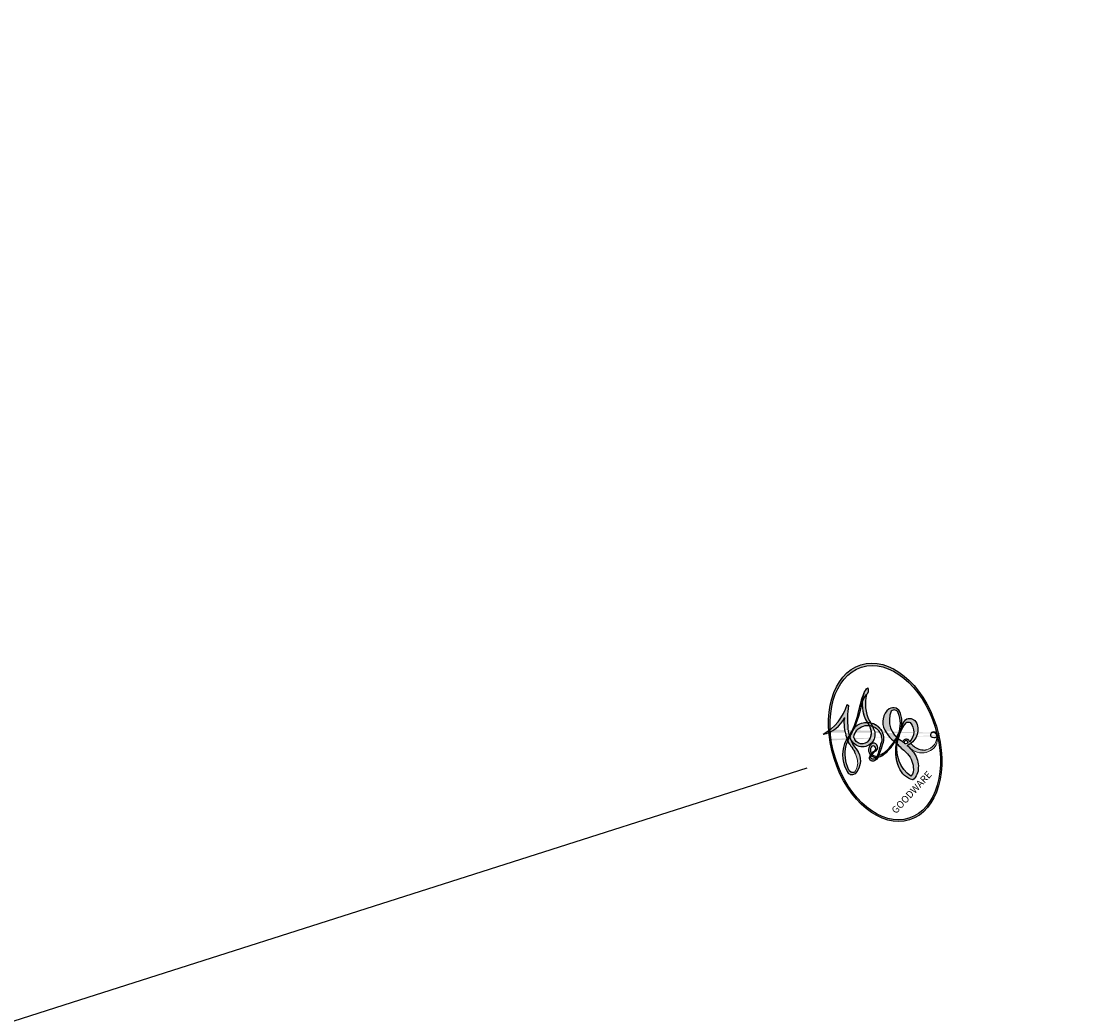
# Model space of a CAD drawing. Units: millimetres. Extents: x 10384 to 12904, y 6534 to 8316.
# Drawn here: x 10815 to 10815, y 7584 to 7584 of the extents above; entities that cross this region are included whole.
import ezdxf

# ---------------------------------------------------------------- set-up
doc = ezdxf.new("R2010")
doc.units = ezdxf.units.MM
doc.linetypes.add('$0$ACAD_ISO03W100', pattern=[30, 12, -18])
doc.layers.add('2018-圖筆規範-輪廓線', color=7, linetype='Continuous')
doc.layers.add('H-08.木作(細線)', color=8, linetype='Continuous')
doc.layers.add('logo', color=8, linetype='Continuous', plot=False)
doc.styles.get("Standard").update_dxf_attribs({"font": 'arial.ttf'})

# ---------------------------------------------------------------- blocks, each defined once
blk = doc.blocks.new('logo')
at = {"layer": 'logo'}
h = blk.add_hatch(color=256, dxfattribs=at)
edge = h.paths.add_edge_path()
edge.add_ellipse((0.1803, 0.6046), major_axis=(0.3229, 0.566), ratio=0.659111, start_angle=263.85756, end_angle=429.82505)
edge.add_arc((0.0177, 1.3916), 0.3993, 258.99674, 261.058)
edge.add_ellipse((0.1788, 0.6024), major_axis=(0.3143, 0.5509), ratio=0.659838, start_angle=263.24299, end_angle=428.51951, ccw=False)
edge.add_arc((0.5073, 0.3747), 0.0433, 263.99618, 282.4455)
edge = h.paths.add_edge_path()
edge.add_ellipse((0.1788, 0.6024), major_axis=(0.3143, 0.5509), ratio=0.659838, start_angle=70.27444, end_angle=262.83939, ccw=False)
edge.add_arc((0.0307, 1.2041), 0.2375, 245.23231, 248.25565, ccw=False)
edge.add_ellipse((0.1803, 0.6046), major_axis=(0.3229, 0.566), ratio=0.659111, start_angle=71.19986, end_angle=263.58748)
edge.add_arc((0.5027, 0.3668), 0.0389, 266.46583, 288.3928, ccw=False)
edge = h.paths.add_edge_path(flags=17)
edge.add_line((0.1957, 1.0197), (0.1957, 1.0341))
edge.add_arc((0.0177, 1.3916), 0.3993, 261.058, 296.46993, ccw=False)
edge.add_ellipse((0.1788, 0.6024), major_axis=(0.3143, 0.5509), ratio=0.659838, start_angle=68.51951, end_angle=70.27444)
edge.add_arc((0.0307, 1.2041), 0.2375, 248.25565, 287.73285)
edge.add_arc((0.1788, 0.8428), 0.1549, 119.27349, 139.70057)
edge.add_arc((0.4473, 0.5857), 0.5265, 137.2638, 146.32964)
edge.add_arc((0.7, 0.4867), 0.7938, 150.49544, 153.13315)
edge.add_arc((0.1745, 0.0672), 0.7993, 100.81859, 103.20768, ccw=False)
edge.add_arc((0.303, 0.6843), 0.3253, 138.92308, 148.89478, ccw=False)
edge.add_arc((0.6248, 0.3946), 0.7582, 124.46569, 138.40018, ccw=False)
edge = h.paths.add_edge_path()
edge.add_arc((0.0307, 1.2041), 0.2375, 233.35956, 245.23231)
edge.add_ellipse((0.1803, 0.6046), major_axis=(0.3229, 0.566), ratio=0.659111, start_angle=69.82505, end_angle=71.19986, ccw=False)
edge.add_arc((0.0177, 1.3916), 0.3993, 251.19228, 258.99674, ccw=False)
h.paths.add_polyline_path([(-0.0523, 0.8157, -0.021859), (-0.0151, 0.8313, -0.004955), (-0.0081, 0.8454, 0.012967), (-0.0482, 0.8349, 0.223317), (-0.2014, 0.6529, 0.425243), (-0.1683, 0.6104, 0.393247), (-0.0176, 0.7391, -0.084558), (0.0186, 0.8422, 0.019194), (-0.0151, 0.8313, 0.004726), (-0.0215, 0.8177, 0.021148), (-0.0385, 0.7313, -0.080721), (-0.0658, 0.6647, -0.104113), (-0.1095, 0.6339, -0.094873), (-0.1615, 0.6213, -0.207877), (-0.1806, 0.6426, -0.223034), (-0.1781, 0.6711, -0.16869)], flags=17)
h.paths.add_polyline_path([(0.3601, 0.9744, 0.088592), (0.2835, 0.9528, 0.140724), (0.1982, 0.8197, -0.012272), (0.2023, 0.8147, -0.041532), (0.2151, 0.7974, 0.005558), (0.221, 0.8159, -0.187874)], flags=17)
h.paths.add_polyline_path([(0.1897, 0.7303, 0.011592), (0.2047, 0.768, 0.056884), (0.1919, 0.7904, -0.271208), (0.1045, 0.7115, -0.679677), (0.0397, 0.8165, -0.290071), (0.1569, 0.8217, -0.103922), (0.1919, 0.7904, 0.053349), (0.1968, 0.8147, -0.004508), (0.1982, 0.8197, 0.220604), (0.0978, 0.8649, -0.015501), (0.0459, 0.849, 0.008768), (0.0302, 0.8453, 0.029539), (0.0175, 0.8364, 1.009367)], flags=17)
h.paths.add_polyline_path([(0.2151, 0.7974, -0.008928), (0.2047, 0.768, -0.347678), (0.168, 0.6314, 0.00727), (0.0636, 0.5788, -0.035606), (0.059, 0.5759, 0.01139), (0.0674, 0.5715, 0.012101), (0.1545, 0.6097, 0.461639)], flags=17)
h.paths.add_polyline_path([(0.1078, 0.6736, 0.433181), (0.0272, 0.6316, 0.04486), (0.0257, 0.6202, -0.026783), (0.0381, 0.6223, -0.142026), (0.0498, 0.6425, -0.307429), (0.0863, 0.6616, -0.953401), (0.0705, 0.6213, 0.069613), (0.0381, 0.6223, 0.042891), (0.037, 0.6152, -0.067719), (0.07, 0.6144, 0.893379)], flags=17)
h.paths.add_polyline_path([(0.0213, 0.6124, -0.009243), (0.0257, 0.6134, -0.026651), (0.0257, 0.6202, 0.013684), (0.0195, 0.6187, 0.174326), (-0.0035, 0.6063, 0.391287), (0.0056, 0.5707, 0.210555), (0.0418, 0.5633), (0.0429, 0.5616, 0.001326), (0.0526, 0.5654, -0.005065), (0.0499, 0.5671, -0.027528), (0.0446, 0.5718, -0.195292), (0.0171, 0.5802, -0.659298)], flags=17)
h.paths.add_polyline_path([(0.037, 0.6152, 0.023127), (0.0257, 0.6134, 0.184672), (0.0446, 0.5718, 0.098355), (0.059, 0.5759, -0.009788), (0.0518, 0.5801, -0.240413)], flags=17)
h.paths.add_polyline_path([(0.0674, 0.5715, -0.002039), (0.0526, 0.5654, 0.07599), (0.096, 0.5478, 0.108431), (0.2335, 0.5508, -0.004552), (0.2332, 0.5566, -0.028332), (0.1678, 0.5495, -0.123708)], flags=17)
h.paths.add_polyline_path([(0.3962, 0.7392, -0.55173), (0.4237, 0.6879, -0.18979), (0.3036, 0.573, -0.013881), (0.2725, 0.5646, 0.011039), (0.2726, 0.5563, 0.022162), (0.2946, 0.5619, -0.010966), (0.3114, 0.5679, -0.001761), (0.3461, 0.5836, 0.034744), (0.3759, 0.6031, 0.086103), (0.4335, 0.6718, 0.506659), (0.398, 0.7641, 0.355205), (0.2502, 0.6741, 0.093422), (0.2332, 0.5566, 0.017263), (0.2725, 0.5646, -0.31391)], flags=17)
h.paths.add_polyline_path([(0.2586, 0.5458, -0.009702), (0.2728, 0.5526, -0.004936), (0.2726, 0.5563, -0.035369), (0.2367, 0.5516, -0.002587), (0.2335, 0.5508, 0.014405), (0.2352, 0.5324, -0.020509)], flags=17)
h.paths.add_polyline_path([(0.2732, 0.5468, -0.007857), (0.2728, 0.5526, 0.009702), (0.2586, 0.5458, 0.020509), (0.2352, 0.5324, 0.000681), (0.2353, 0.5316, -0.002588), (0.236, 0.526, -0.013713), (0.2486, 0.5343, -0.01198)], flags=17)
h.paths.add_polyline_path([(0.2776, 0.5198, -0.036579), (0.2732, 0.5468, 0.01198), (0.2486, 0.5343, 0.013411), (0.236, 0.5259, 0.001089), (0.2351, 0.5252, 0.015933), (0.2355, 0.427, -0.190203), (0.1871, 0.3041, -0.266161), (0.1214, 0.2691, -0.207317), (0.1833, 0.4775, -0.064593), (0.2351, 0.5253, -0.001017), (0.2353, 0.5316, -0.000681), (0.2352, 0.5324, 0.152538), (0.1076, 0.3834, 0.230241), (0.1105, 0.2382, 0.234095), (0.2113, 0.2715, 0.172717), (0.2738, 0.3748, 0.028132), (0.2813, 0.4408, -0.014352), (0.2821, 0.4591, 0.062016), (0.314, 0.4484, 0.349487), (0.4649, 0.5257, 0.392407), (0.4355, 0.6058, 0.130108), (0.3831, 0.6, 0.001865), (0.3461, 0.5836, -0.054721), (0.2946, 0.5619, 0.014593), (0.2728, 0.5526, 0.007857), (0.2732, 0.5468, -0.01108), (0.2965, 0.5573, -0.100678), (0.4079, 0.5882, -0.349203), (0.4322, 0.5656, -0.402437), (0.3163, 0.4648, -0.009974), (0.3174, 0.4692, 0.613372), (0.2948, 0.5079, 0.175713), (0.2791, 0.5031, -0.002484), (0.2801, 0.4896, -0.463644), (0.3024, 0.493, -0.513768), (0.3005, 0.467, -0.075052), (0.281, 0.4766, 0.007944)], flags=17)
h.paths.add_polyline_path([(0.314, 0.4484, -0.062016), (0.2821, 0.4591, -0.007786), (0.2813, 0.4408, 0.027572), (0.2828, 0.4055, 0.0582), (0.2837, 0.3967, 0.26466), (0.3787, 0.2932, 0.315327), (0.4946, 0.3287, -0.025867), (0.4907, 0.3298, -0.380363), (0.3531, 0.3281, -0.153954), (0.3145, 0.405, -0.090831)], flags=17)
h.paths.add_polyline_path([(0.4638, 0.3683, 0.336432), (0.4907, 0.3298, 0.025867), (0.4946, 0.3287, 0.026394), (0.4986, 0.3323, -0.025927), (0.4942, 0.3334, -0.173285), (0.471, 0.3511, -0.685315), (0.4867, 0.3833, -0.491027), (0.5033, 0.3452, -0.040547), (0.4942, 0.3334, 0.025927), (0.4986, 0.3323, 0.139653), (0.5121, 0.3564, 1.004843)], flags=17)
h.paths.add_polyline_path([(0.4061, 1.0038, 0.143839), (0.3494, 0.9962, 0.069213), (0.2835, 0.9528, -0.088592), (0.3601, 0.9744, 0.404636)], flags=17)
h.paths.add_polyline_path([(0.2705, 0.9459, -0.01627), (0.2835, 0.9528, -0.069213), (0.3494, 0.9962, 0.037626), (0.2242, 0.9326, -0.082213), (0.038, 0.8548, 0.004306), (0.0245, 0.8523, 0.008989), (0.0186, 0.8422, -0.006474), (0.0302, 0.8453, -0.136946), (0.0978, 0.8649, 0.054668)], flags=17)
h = blk.add_hatch(color=256, dxfattribs=at)
edge = h.paths.add_edge_path()
edge.add_ellipse((0.1788, 0.6024), major_axis=(0.3143, 0.5509), ratio=0.659838, start_angle=68.51951, end_angle=70.27444, ccw=False)
edge.add_arc((0.0177, 1.3916), 0.3993, 258.99674, 261.058, ccw=False)
edge.add_ellipse((0.1803, 0.6046), major_axis=(0.3229, 0.566), ratio=0.659111, start_angle=69.82505, end_angle=71.19986)
edge.add_arc((0.0307, 1.2041), 0.2375, 245.23231, 248.25565)
h = blk.add_hatch(color=256, dxfattribs=at)
h.paths.add_polyline_path([(0.2151, 0.7974, 0.041532), (0.2023, 0.8147, 0.012272), (0.1982, 0.8197, 0.004508), (0.1968, 0.8147, -0.053349), (0.1919, 0.7904, -0.056884), (0.2047, 0.768, 0.008928)])
h.paths.add_polyline_path([(0.0186, 0.8422, -0.008989), (0.0245, 0.8523, 0.010425), (-0.0081, 0.8454, 0.004955), (-0.0151, 0.8313, -0.019194)])
h.paths.add_polyline_path([(0.0978, 0.8649, 0.136946), (0.0302, 0.8453, -0.008768), (0.0459, 0.849, 0.015501)])
h.paths.add_polyline_path([(0.0381, 0.6223, 0.026783), (0.0257, 0.6202, 0.026651), (0.0257, 0.6134, -0.023127), (0.037, 0.6152, -0.042891)])
h.paths.add_polyline_path([(0.0674, 0.5715, -0.01139), (0.059, 0.5759, -0.098355), (0.0446, 0.5718, 0.027528), (0.0499, 0.5671, 0.005065), (0.0526, 0.5654, 0.002039)])
for points in [[(0.0186, 0.8422, 0.019194), (-0.0151, 0.8313, 0.004726), (-0.0215, 0.8177, -0.044587), (-0.0444, 0.7318, -0.07623), (-0.0755, 0.671, -0.235864), (-0.1623, 0.6233, -0.450297), (-0.1781, 0.6711, -0.16869), (-0.0523, 0.8157, -0.021859), (-0.0151, 0.8313, -0.004955), (-0.0081, 0.8454, 0.012967), (-0.0482, 0.8349, 0.223317), (-0.2014, 0.6529, 0.425243), (-0.1683, 0.6104, 0.393247), (-0.0176, 0.7391, -0.084558)], [(-0.1623, 0.6233, -0.206522), (-0.1806, 0.6426, 0.207877), (-0.1615, 0.6213, 0.024305), (-0.1478, 0.6227, -0.043373)], [(0.2726, 0.5563, -0.011039), (0.2725, 0.5646, -0.017263), (0.2332, 0.5566, 0.004552), (0.2335, 0.5508, 0.002587), (0.2367, 0.5516, 0.035369)]]:
    blk.add_hatch(color=256, dxfattribs=at).paths.add_polyline_path(points)
for p, q in [((0.1957, 1.0341), (0.1957, 1.0197)), ((0.0429, 0.5616), (0.0418, 0.5633))]:
    blk.add_line(p, q, dxfattribs=at)
at = {"layer": 'logo', "lineweight": 0}
for p, q in [((0.1957, 1.0197), (0.1957, 1.0341)), ((0.0418, 0.5633), (0.0429, 0.5616))]:
    blk.add_line(p, q, dxfattribs=at)
at = {"layer": 'logo'}
for points in [[(-0.1683, 0.6104, -0.425243), (-0.2014, 0.6529, -0.223317), (-0.0482, 0.8349, -0.027703), (0.038, 0.8548, 0.082213), (0.2242, 0.9326, -0.037626), (0.3494, 0.9962, -0.143839), (0.4061, 1.0038, -0.872775)], [(0.1957, 1.0197, 0.060876), (0.0578, 0.898, 0.137716), (-0.0176, 0.7391, -0.393247), (-0.1683, 0.6104, 79.578459)], [(-0.111, 1.0136, 0.200172), (0.1957, 1.0341, -0.066965)], [(-0.111, 1.0136, 0.241802), (0.103, 0.9779, 0.575938)], [(0.103, 0.9779, 0.089367), (0.0606, 0.943, 0.028397)], [(0.1932, 1.018, 0.002733), (0.1957, 1.0197)], [(0.3494, 0.9962, 0.216717), (0.1968, 0.8147, 0.638327)], [(0.3601, 0.9744, 0.187874), (0.221, 0.8159, 0.783226)], [(0.2705, 0.9459, -0.105013), (0.3601, 0.9744, 0.404636), (0.4061, 1.0038, 1.743742)], [(-0.0523, 0.8157, -0.056349), (0.0459, 0.849, 0.070229), (0.2705, 0.9459, 0.769245)], [(0.0606, 0.943, 0.039578), (0.0092, 0.8776, 0.021193), (-0.0215, 0.8177, 0.700396)], [(0.0175, 0.8364, -0.416943), (0.2023, 0.8147, 0.828532)], [(-0.1615, 0.6213, -0.434531), (-0.1781, 0.6711, -0.16869), (-0.0523, 0.8157, 0.909183)], [(-0.0215, 0.8177, 0.021148), (-0.0385, 0.7313, 0.658186)], [(0.221, 0.8159, -0.026083), (0.1897, 0.7303, -1.009367), (0.0175, 0.8364, 0.624773)], [(0.1968, 0.8147, -0.329321), (0.1045, 0.7115, -0.679677), (0.0397, 0.8165, 0.415871)], [(0.0397, 0.8165, -0.290071), (0.1569, 0.8217, -0.539799), (0.168, 0.6314, 0.00727), (0.0636, 0.5788, -1.51475)], [(0.2023, 0.8147, -0.513007), (0.1545, 0.6097, -1.702754)], [(0.1678, 0.5495, 0.059536), (0.3036, 0.573, 0.18979), (0.4237, 0.6879, 0.55173), (0.3962, 0.7392, 0.38162), (0.2776, 0.5198, -0.007944), (0.281, 0.4766, -0.007944)], [(0.3759, 0.6031, 0.086103), (0.4335, 0.6718, 0.506659), (0.398, 0.7641, 0.355205), (0.2502, 0.6741, 0.113269), (0.2353, 0.5316, 0.583131)], [(0.0418, 0.5633, -0.210555), (0.0056, 0.5707, -0.391287), (-0.0035, 0.6063, -0.174326), (0.0195, 0.6187, -0.110406), (0.0705, 0.6213, 0.953401), (0.0863, 0.6616)], [(0.0636, 0.5788, -0.338614), (0.0171, 0.5802, -0.659298), (0.0213, 0.6124, -0.100316), (0.07, 0.6144, 0.893379), (0.1078, 0.6736, 0.433181), (0.0272, 0.6316, 0.289299), (0.0499, 0.5671, 0.081086), (0.096, 0.5478, -0.684784)], [(0.0863, 0.6616, 0.307429), (0.0498, 0.6425, 0.446432), (0.0518, 0.5801, 0.145269), (0.1678, 0.5495, -0.214979)], [(0.1545, 0.6097, -0.015466), (0.0429, 0.5616, 0.608014)], [(0.3831, 0.6, -0.130108), (0.4355, 0.6058, -0.392407), (0.4649, 0.5257, -0.420619), (0.2821, 0.4591, -0.420619)], [(0.2821, 0.4591, -0.035926), (0.2738, 0.3748, -0.172717), (0.2113, 0.2715, -0.234095), (0.1105, 0.2382, -0.230241), (0.1076, 0.3834, -0.17359), (0.2586, 0.5458)], [(0.096, 0.5478, 0.111049), (0.2367, 0.5516, 0.147976), (0.3759, 0.6031, 0.393525)], [(0.2353, 0.5316, 0.016972), (0.2355, 0.427, -0.190203), (0.1871, 0.3041, -0.266161), (0.1214, 0.2691, -0.290937), (0.2486, 0.5343, 0.211969)], [(0.2486, 0.5343, -0.023063), (0.2965, 0.5573, -0.100678), (0.4079, 0.5882, -0.349203), (0.4322, 0.5656, -0.402437), (0.3163, 0.4648, -0.247136)], [(0.2586, 0.5458, -0.035274), (0.3114, 0.5679, -0.003626), (0.3831, 0.6, 0.389489)], [(0.2791, 0.5031, -0.175713), (0.2948, 0.5079, -0.613372), (0.3174, 0.4692)], [(0.3005, 0.467, 0.513768), (0.3024, 0.493, 0.463644), (0.2801, 0.4896, 0.463644)], [(0.3005, 0.467, -0.075052), (0.281, 0.4766)], [(0.314, 0.4484, 0.090831), (0.3145, 0.405, 0.169704), (0.3594, 0.322)], [(0.3174, 0.4692, 0.009974), (0.3163, 0.4648, 0.009974)], [(0.5121, 0.3564, -0.166662), (0.4946, 0.3287, -0.70739)]]:
    blk.add_lwpolyline(points, format="xyb", dxfattribs=at)
at = {"layer": 'logo', "lineweight": 0}
for centre, radius, start, end in [((0.0177, 1.3916), 0.3993, 251.19228, 296.46993), ((0.6248, 0.3946), 0.7582, 124.46569, 138.40018), ((0.1788, 0.8428), 0.1549, 119.27349, 139.70057), ((0.4727, 0.7377), 0.2864, 131.32661, 163.36783), ((0.494, 0.7165), 0.2906, 117.43284, 159.99428), ((0.7093, 0.1336), 0.9347, 112.64858, 121.26776), ((0.3824, 0.749), 0.2265, 115.89946, 119.62788), ((0.4727, 0.7377), 0.2864, 115.48938, 131.32661), ((0.4727, 0.7377), 0.2864, 115.48938, 131.32661), ((0.3824, 0.749), 0.2265, 95.64848, 115.89946), ((0.3824, 0.749), 0.2265, 95.64848, 115.89946), ((0.3906, 0.9036), 0.1015, 81.24388, 113.98479), ((0.3679, 1.0129), 0.0392, 258.55019, 346.67021), ((0.7, 0.4867), 0.7938, 150.49544, 153.13315), ((0.4473, 0.5857), 0.5265, 137.2638, 146.32964), ((0.303, 0.6843), 0.3253, 138.92308, 148.89478), ((0.0992, 0.734), 0.1309, 90.61205, 121.80363), ((-0.1038, 1.4559), 0.6176, 283.27444, 302.07394), ((-0.1851, 1.6928), 0.8749, 285.31087, 288.86325), ((-0.1851, 1.6928), 0.8749, 288.86325, 301.37978), ((0.0992, 0.734), 0.1309, 40.85046, 90.61205), ((0.0688, 0.5809), 0.2796, 114.73617, 165.0904), ((0.0931, 0.5623), 0.2922, 119.85227, 158.15261), ((0.1439, 0.3979), 0.4616, 110.14825, 115.15718), ((0.1745, 0.0672), 0.7993, 103.20768, 106.17924), ((-0.5136, 0.9032), 0.4995, 339.92958, 350.14136), ((0.7, 0.4867), 0.7938, 154.26871, 155.35183), ((0.303, 0.6843), 0.3253, 150.95476, 170.28805), ((0.7, 0.4867), 0.7938, 153.13315, 154.26871), ((0.7, 0.4867), 0.7938, 153.13315, 154.26871), ((0.1439, 0.3979), 0.4616, 105.74977, 110.14825), ((0.1439, 0.3979), 0.4616, 105.74977, 110.14825), ((0.1745, 0.0672), 0.7993, 100.81859, 103.20768), ((0.1745, 0.0672), 0.7993, 100.81859, 103.20768), ((0.1031, 0.7826), 0.1011, 147.82947, 328.89781), ((0.0992, 0.734), 0.1309, 121.80363, 128.57159), ((0.303, 0.6843), 0.3253, 148.89478, 150.95476), ((0.303, 0.6843), 0.3253, 148.89478, 150.95476), ((0.1439, 0.3979), 0.4616, 104.26615, 105.74977), ((0.1745, 0.0672), 0.7993, 99.8317, 100.81859), ((0.0929, 0.7768), 0.0664, 143.30478, 280.11702), ((0.1439, 0.3979), 0.4616, 102.25666, 104.26615), ((0.1024, 0.7265), 0.1097, 60.18609, 124.88983), ((0.0808, 0.8255), 0.1165, 281.76526, 342.46144), ((0.1048, 0.7293), 0.1296, 292.57645, 31.69606), ((0.1, 0.7229), 0.114, 36.30794, 60.04003), ((0.0808, 0.8255), 0.1165, 342.46144, 354.67645), ((0.0808, 0.8255), 0.1165, 342.46144, 354.67645), ((0.1, 0.7229), 0.114, 23.28519, 36.30794), ((0.1, 0.7229), 0.114, 23.28519, 36.30794), ((0.4727, 0.7377), 0.2864, 163.36783, 164.40097), ((0.4727, 0.7377), 0.2864, 163.36783, 164.40097), ((0.0992, 0.734), 0.1309, 38.03812, 40.85046), ((0.0992, 0.734), 0.1309, 38.03812, 40.85046), ((0.1048, 0.7293), 0.1296, 31.69606, 41.20895), ((0.1048, 0.7293), 0.1296, 31.69606, 41.20895), ((-0.6147, 1.0724), 0.8741, 339.61543, 341.66153), ((-0.6147, 1.0724), 0.8741, 339.61543, 341.66153), ((-0.6147, 1.0724), 0.8741, 341.66153, 342.93543), ((-0.1622, 0.7557), 0.1455, 267.58444, 353.45274), ((-0.2581, 0.8027), 0.2251, 324.21419, 341.65106), ((0.1, 0.7229), 0.114, 306.5995, 23.28519), ((-0.6147, 1.0724), 0.8741, 336.95897, 339.61543), ((0.3795, 0.6282), 0.1372, 82.22764, 160.44886), ((0.4597, 0.5631), 0.1872, 109.83802, 179.54831), ((0.3938, 0.7049), 0.0345, 330.44396, 85.99132), ((0.3819, 0.7049), 0.0613, 327.27994, 74.75788), ((-0.1644, 0.6475), 0.0374, 171.83477, 263.98385), ((-0.149, 0.6541), 0.0336, 149.76878, 246.73644), ((-0.1667, 0.7341), 0.1109, 272.2715, 325.35734), ((0.0203, 0.5934), 0.027, 151.64247, 237.12153), ((0.0252, 0.5805), 0.0386, 98.60463, 138.15974), ((0.0261, 0.5954), 0.0177, 105.75255, 239.33976), ((0.0509, 0.5058), 0.1172, 102.41777, 105.55365), ((0.0505, 0.4932), 0.1227, 101.61865, 103.73682), ((0.0897, 0.6173), 0.064, 177.36611, 183.47272), ((0.0897, 0.6173), 0.064, 177.36611, 183.47272), ((0.0897, 0.6173), 0.064, 167.09192, 177.36611), ((0.0509, 0.5058), 0.1172, 96.28097, 102.41777), ((0.0509, 0.5058), 0.1172, 96.28097, 102.41777), ((0.0505, 0.4932), 0.1227, 96.31926, 101.61865), ((0.0505, 0.4932), 0.1227, 96.31926, 101.61865), ((0.0897, 0.6173), 0.064, 183.47272, 225.32498), ((0.0872, 0.6148), 0.0622, 70.67896, 164.3644), ((0.0788, 0.6122), 0.0419, 175.92485, 229.9973), ((0.0788, 0.6122), 0.0419, 166.10091, 175.92485), ((0.0788, 0.6122), 0.0419, 166.10091, 175.92485), ((0.0505, 0.4932), 0.1227, 80.82279, 96.31926), ((0.0788, 0.6122), 0.0419, 133.7672, 166.10091), ((0.0509, 0.5058), 0.1172, 80.35254, 96.28097), ((0.0821, 0.6252), 0.0367, 83.49639, 151.85224), ((1.9232, -2.9835), 4.0184, 115.89936, 117.56561), ((-0.6779, 2.3896), 1.965, 292.29143, 295.06453), ((0.0856, 0.6461), 0.0353, 243.92629, 51.03406), ((0.0774, 0.6418), 0.0217, 251.39684, 65.93064), ((0.2178, 0.7829), 0.2268, 292.23667, 335.222), ((0.2067, 0.8033), 0.2622, 310.20086, 329.88565), ((0.4204, 0.5038), 0.1032, 81.5328, 111.18472), ((0.4071, 0.5499), 0.0627, 337.30852, 63.01001), ((0.0322, 0.6081), 0.0459, 234.58586, 282.14672), ((0.0413, 0.6099), 0.0383, 230.86464, 275.06594), ((-0.6779, 2.3896), 1.965, 291.5203, 291.82411), ((0.0413, 0.6099), 0.0383, 275.06594, 297.535), ((0.0897, 0.6173), 0.064, 225.32498, 231.63237), ((0.132, 0.6987), 0.1551, 238.05855, 239.21941), ((0.1614, 0.7602), 0.2108, 238.69501, 240.93811), ((-0.6779, 2.3896), 1.965, 291.82411, 292.29143), ((0.132, 0.6987), 0.1551, 239.21941, 256.60152), ((0.0413, 0.6099), 0.0383, 297.535, 305.69187), ((0.1614, 0.7602), 0.2108, 240.93811, 243.54842), ((0.1614, 0.7602), 0.2108, 243.54842, 271.75689), ((0.1579, 0.8626), 0.3208, 258.87005, 283.6239), ((0.4099, 0.2538), 0.3289, 122.09656, 156.78822), ((0.3927, 0.3019), 0.2734, 124.97613, 186.87898), ((0.1375, 1.1295), 0.5808, 272.98878, 279.48024), ((0.1375, 1.1295), 0.5808, 279.48024, 283.4362), ((0.5532, 0.5703), 0.3203, 182.44531, 183.48862), ((0.1579, 0.8626), 0.3208, 283.6239, 284.21674), ((0.5532, 0.5703), 0.3203, 183.48862, 186.78971), ((0.4099, 0.2538), 0.3289, 117.39682, 122.09656), ((0.5532, 0.5703), 0.3203, 186.78971, 186.94575), ((-0.3046, 0.4543), 0.5453, 7.54291, 8.14878), ((0.3992, 0.2967), 0.2812, 122.37402, 125.44738), ((0.2213, 0.8073), 0.2562, 273.45121, 281.55387), ((0.5218, 0.0264), 0.5767, 115.53742, 118.28294), ((0.4416, 0.1831), 0.4063, 114.55321, 116.77663), ((0.1375, 1.1295), 0.5808, 283.4362, 286.61732), ((0.4597, 0.5631), 0.1872, 179.54831, 182.07819), ((0.2213, 0.8073), 0.2562, 281.55387, 286.63221), ((0.4597, 0.5631), 0.1872, 182.07819, 183.20941), ((0.4416, 0.1831), 0.4063, 111.20893, 114.55321), ((0.4597, 0.5631), 0.1872, 183.20941, 185.00998), ((0.5218, 0.0264), 0.5767, 112.99817, 115.53742), ((0.4597, 0.5631), 0.1872, 185.00998, 193.38953), ((-1.0804, 0.3891), 1.3642, 3.67682, 5.49741), ((0.3409, 0.5819), 0.1361, 244.37576, 335.62597), ((0.2213, 0.8073), 0.2562, 286.63221, 299.16087), ((0.4416, 0.1831), 0.4063, 108.69584, 111.20893), ((0.4283, 0.299), 0.29, 94.03737, 117.03352), ((2.5535, -4.3578), 5.412, 114.07039, 114.474), ((0.3218, 0.5755), 0.1109, 267.17501, 354.86171), ((0.2213, 0.8073), 0.2562, 299.16087, 307.12047), ((2.5535, -4.3578), 5.412, 113.64287, 114.07039), ((0.4058, 0.5616), 0.0267, 8.50985, 85.50725), ((0.2935, 0.4838), 0.0241, 86.75602, 126.61951), ((-1.0804, 0.3891), 1.3642, 4.22664, 4.79591), ((0.2927, 0.4819), 0.0148, 48.98775, 148.48579), ((0.3223, 0.5361), 0.0724, 235.2903, 252.45866), ((0.6015, 0.4365), 0.3202, 175.94934, 185.55578), ((0.6015, 0.4365), 0.3202, 175.94934, 185.55578), ((0.3409, 0.5819), 0.1361, 244.37576, 258.57062), ((0.2963, 0.4828), 0.0251, 327.19937, 93.29452), ((0.2921, 0.4807), 0.016, 301.30373, 50.07426), ((0.427, 0.4404), 0.1134, 165.27667, 167.5624), ((0.2584, 0.3138), 0.1661, 155.20302, 207.06659), ((0.3208, 0.405), 0.038, 179.29215, 192.61564), ((0.4221, 0.4285), 0.142, 192.91541, 252.21146), ((0.4557, 0.4277), 0.143, 189.15546, 227.68181), ((0.488, 0.3625), 0.0248, 345.86404, 166.41764), ((0.5027, 0.3668), 0.0389, 177.69163, 252.06991), ((0.4851, 0.3641), 0.0192, 85.25049, 222.94417), ((0.5073, 0.3747), 0.0433, 213.0653, 252.38889), ((0.4802, 0.3578), 0.0263, 331.25062, 75.8597), ((0.4263, 0.3951), 0.0917, 317.73654, 327.02424), ((0.421, 0.4063), 0.1035, 219.3152, 312.34946), ((0.4113, 0.3937), 0.1056, 252.02832, 322.0343), ((0.5027, 0.3668), 0.0389, 252.06991, 306.69195), ((0.5073, 0.3747), 0.0433, 252.38889, 295.424)]:
    blk.add_arc(centre, radius, start, end, dxfattribs=at)
at = {"layer": 'logo'}
for centre, major_axis, ratio in [((0.1803, 0.6046), (0.3229, 0.566), 0.659111), ((0.1788, 0.6024), (0.3143, 0.5509), 0.659838)]:
    blk.add_ellipse(centre, major_axis=major_axis, ratio=ratio, dxfattribs=at)
at = {"layer": 'logo', "insert": (-0.1835, 0.2053), "char_height": 0.056378, "width": 0.764125, "attachment_point": 1}
blk.add_mtext('{\\fVerdana|b0|i1|c0|p34;GOODWARE}', dxfattribs=at)
blk = doc.blocks.new('SE-21230L')
at = {"layer": '2018-圖筆規範-輪廓線'}
blk.add_open_spline([(1231.242402, 1939.985279), (1231.455186, 1940.76293), (1232.372119, 1944.113992), (1232.862117, 1948.963908), (1233.490511, 1954.595515), (1233.36961, 1957.689079), (1231.99953, 1961.332962), (1231.427363, 1964.022764), (1230.300892, 1964.801621), (1229.787486, 1966.690149), (1228.465796, 1969.688332), (1225.924052, 1972.609392), (1224.169358, 1974.518484), (1223.220173, 1975.34076), (1221.781098, 1977.336327), (1219.35832, 1979.855384), (1215.456298, 1982.281385), (1211.897061, 1983.311451), (1208.808369, 1983.381923), (1206.389511, 1983.229958), (1204.017243, 1983.413369), (1202.236298, 1982.290295), (1200.885213, 1981.112819), (1200.001128, 1979.866195), (1198.8227, 1978.748729), (1197.354882, 1977.402771), (1197.042402, 1975.595637), (1196.464379, 1973.018141), (1198.082744, 1970.833007), (1199.417768, 1968.488019), (1201.375305, 1967.861449), (1202.988023, 1967.104798), (1204.779414, 1966.905686), (1206.157527, 1967.362209), (1207.258748, 1967.59091), (1208.093213, 1967.778821), (1208.926899, 1968.24285), (1209.428256, 1969.609663), (1210.47507, 1971.035688), (1212.262702, 1972.026463), (1214.110277, 1972.27142), (1215.804404, 1972.289356), (1217.461674, 1971.928434), (1219.208477, 1971.357041), (1220.434899, 1970.189637), (1221.540024, 1968.9663), (1222.292397, 1967.527762), (1223.198242, 1965.554469), (1223.331913, 1963.0869), (1223.697409, 1961.319198), (1223.888153, 1960.396673), (1223.955836, 1959.38165), (1224.131254, 1956.750943), (1223.995982, 1952.783627), (1223.165704, 1947.873043), (1221.646226, 1942.187998), (1219.027424, 1937.330394), (1215.655851, 1933.357129), (1212.752666, 1930.589027), (1208.650013, 1928.567414), (1205.143311, 1926.928575), (1202.088588, 1925.821338), (1200.127996, 1925.535348), (1199.316633, 1925.468431), (1199.097195, 1925.450333), (1199.480022, 1925.950411), (1200.588572, 1927.398487), (1201.129873, 1930.352045), (1200.637321, 1933.971772), (1198.694073, 1937.300612), (1195.650572, 1939.066055), (1193.348987, 1939.827216), (1192.172281, 1939.884742), (1191.827319, 1939.901606), (1191.904334, 1940.239072), (1192.177794, 1941.437319), (1191.809882, 1943.732045), (1190.669707, 1946.564718), (1188.068177, 1949.038885), (1184.809041, 1950.36739), (1181.773533, 1950.521183), (1179.302762, 1950.342274), (1176.996809, 1949.40938), (1175.085422, 1947.89607), (1174.200807, 1946.575595), (1173.851325, 1946.053919), (1173.123678, 1945.578029), (1171.498289, 1944.515006), (1169.361744, 1941.878311), (1168.487947, 1938.438279), (1168.759266, 1933.734639), (1170.455216, 1928.329995), (1174.504566, 1923.702816), (1177.885611, 1921.455684), (1179.520452, 1920.557211), (1179.849346, 1920.376458), (1180.129385, 1919.789317), (1181.152651, 1917.643899), (1183.980154, 1914.423999), (1189.089884, 1911.476254), (1194.451613, 1910.485585), (1199.643909, 1910.457343), (1204.41044, 1911.262453), (1210.508859, 1913.077564), (1217.127608, 1917.447222), (1222.717402, 1922.923888), (1226.70435, 1929.297707), (1229.607363, 1934.519697), (1230.790131, 1938.473435), (1231.242402, 1939.985279)], degree=3, knots=[0, 0, 0, 0, 2.417414, 10.417151, 14.530387, 18.055239, 22.322287, 25.194533, 25.717622, 26.257806, 30.869349, 35.574051, 37.72931, 38.664567, 39.320106, 45.091252, 49.01343, 52.985453, 56.037051, 58.223631, 60.29583, 62.995824, 64.194745, 65.68777, 67.534092, 69.097776, 71.496989, 72.816972, 76.874133, 78.887527, 80.692755, 82.759861, 84.284111, 85.939243, 87.062824, 87.659518, 88.513031, 89.778157, 91.853405, 93.72917, 95.719771, 97.391944, 98.782741, 100.802659, 102.797439, 103.764303, 105.744253, 107.631013, 110.222961, 113.052113, 113.052113, 113.052113, 116.103735, 120.961221, 124.913947, 131.026267, 138.560649, 141.183935, 146.672171, 150.412923, 154.830353, 158.31287, 160.094921, 160.75556, 160.75556, 160.75556, 162.631902, 166.188875, 169.349557, 173.518749, 177.18143, 179.67382, 180.707526, 180.707526, 180.707526, 181.741614, 184.379289, 187.495469, 190.767411, 194.854671, 197.760392, 199.833, 202.234491, 205.110059, 206.988017, 206.988017, 206.988017, 209.589029, 212.798049, 216.914273, 219.885005, 226.895692, 233.428202, 237.898983, 239.024918, 239.024918, 239.024918, 240.974478, 246.148623, 251.565183, 258.390485, 262.226535, 267.111005, 272.83998, 281.183624, 290.611809, 296.069938, 303.700437, 308.424691, 308.424691, 308.424691, 308.424691], dxfattribs=at)
at = {"layer": 'H-08.木作(細線)'}
for points in [[(1205.035175, 1924.495025), (1212.527928, 1927.664746), (1219.309691, 1934.714642), (1224.290771, 1945.876103), (1225.877885, 1957.093261), (1224.729359, 1966.657075), (1222.048126, 1974.214197), (1216.989183, 1979.745942), (1213.416192, 1982.326876), (1209.824061, 1983.340347)], [(1223.203555, 1964.754017), (1221.91026, 1970.021573), (1219.139554, 1975.007504), (1214.91903, 1978.049518), (1209.107163, 1980.089052), (1206.893117, 1980.434736), (1206.097447, 1980.469304), (1204.713667, 1980.953261), (1204.436911, 1981.437218)], [(1206.636774, 1971.452898), (1206.914456, 1972.412745), (1207.691401, 1973.480236), (1209.288318, 1974.411733), (1211.466534, 1974.980137), (1214.146325, 1974.802108), (1216.116429, 1974.275294), (1217.503829, 1973.568256)]]:
    blk.add_spline(points, degree=3, dxfattribs=at)
at = {"layer": 'logo', "xscale": 0.002, "yscale": 0.002, "zscale": 0.002}
blk.add_blockref('logo', (1217.504617, 1973.566408), dxfattribs=at)

msp = doc.modelspace()

# ---------------------------------------------------------------- linework, layer by layer
at = {"color": 8, "linetype": '$0$ACAD_ISO03W100'}
msp.add_circle((11363.719695, 7466.820966, 0), 575.064061, dxfattribs=at)

# ---------------------------------------------------------------- block references
at = {"layer": 'H-08.木作(細線)', "color": 240, "true_color": 0xed1f24, "rotation": 47.10471122861035}
msp.add_blockref('SE-21230L', (11432.359655, 5348.698008), dxfattribs=at)

doc.saveas('drawing.dxf')
